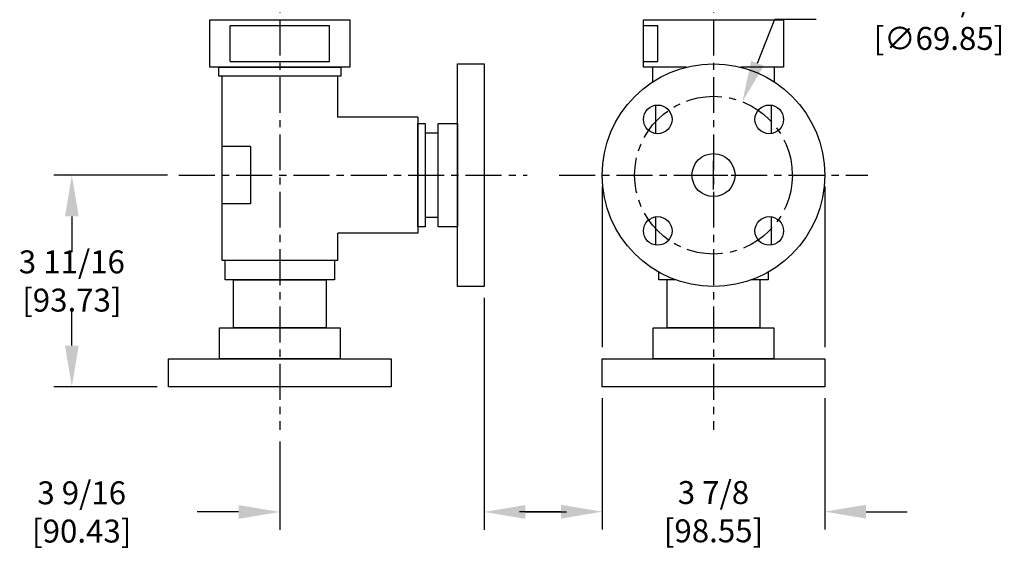
# Model space of a CAD drawing. Extents: x 0 to 84, y 0 to 62.
# Drawn here: x 19.1 to 36.3, y 14.2 to 23.7 of the extents above; entities that cross this region are included whole.
import ezdxf

# ---------------------------------------------------------------- set-up
doc = ezdxf.new("R2010")
doc.units = 0
doc.header["$LTSCALE"] = 0.5
doc.header["$MEASUREMENT"] = 0
doc.linetypes.add('CENTER', pattern=[2, 1.25, -0.25, 0.25, -0.25])
doc.layers.get('DEFPOINTS').update_dxf_attribs({"linetype": 'CONTINUOUS'})
for name, color, linetype in [('CENTER', 2, 'CENTER'), ('DIMENS', 7, 'CONTINUOUS'), ('PART', 3, 'CONTINUOUS')]:
    doc.layers.add(name, color=color, linetype=linetype)
doc.styles.add('ROMANS', font='romans.shx', dxfattribs={"width": 0.75, "height": 0.4})
doc.dimstyles.new('DWYER_STANDARD', dxfattribs={"dimscale": 4, "dimtxt": 0.1, "dimasz": 0.18, "dimexe": 0.078, "dimexo": 0.05, "dimgap": 0.05, "dimtad": 0, "dimtih": 1, "dimtoh": 1, "dimdec": 3, "dimrnd": 0.001, "dimzin": 4, "dimdsep": 46, "dimtxsty": 'ROMANS', "dimcen": 0.062, "dimclrd": 256, "dimclre": 256, "dimclrt": 256, "dimadec": 3, "dimazin": 1, "dimtfac": 1, "dimtdec": 3, "dimtofl": 0, "dimtmove": 0, "dimatfit": 1, "dimfxl": 0, "dimtolj": 1, "dimtzin": 0, "dimlwd": -1, "dimarcsym": 0})

# ---------------------------------------------------------------- blocks, each defined once
blk = doc.blocks.new('*D13')
at = {"layer": 'DEFPOINTS', "color": 0}
for p in [(27.183, 19.076), (23.623, 16.576), (23.623, 15.145)]:
    blk.add_point(p, dxfattribs=at)
at = {"layer": 'DIMENS', "lineweight": -2}
for p, q in [((27.183, 18.876), (27.183, 14.833)), ((23.623, 16.376), (23.623, 14.833))]:
    blk.add_line(p, q, dxfattribs=at)
at = {"layer": 'DIMENS'}
for p, q in [((22.903, 15.145), (22.183, 15.145)), ((27.903, 15.145), (28.623, 15.145))]:
    blk.add_line(p, q, dxfattribs=at)
for points in [[(22.903, 15.265), (22.903, 15.025), (23.623, 15.145)], [(27.903, 15.265), (27.903, 15.025), (27.183, 15.145)]]:
    blk.add_solid(points, dxfattribs=at)
at = {"layer": 'DIMENS', "insert": (20.168, 15.145), "char_height": 0.4, "attachment_point": 5, "style": 'ROMANS'}
blk.add_mtext('\\A1;3 9/16 [90.43]', dxfattribs=at)
blk = doc.blocks.new('*D14')
at = {"layer": 'DEFPOINTS', "color": 0}
for p in [(21.863, 21.016), (19.996, 17.326), (21.683, 17.326)]:
    blk.add_point(p, dxfattribs=at)
at = {"layer": 'DIMENS', "lineweight": -2}
for p, q in [((21.663, 21.016), (19.684, 21.016)), ((21.483, 17.326), (19.684, 17.326))]:
    blk.add_line(p, q, dxfattribs=at)
at = {"layer": 'DIMENS'}
for p, q in [((19.996, 20.296), (19.996, 19.676)), ((19.996, 18.046), (19.996, 18.667))]:
    blk.add_line(p, q, dxfattribs=at)
for points in [[(19.876, 20.296), (20.116, 20.296), (19.996, 21.016)], [(19.876, 18.046), (20.116, 18.046), (19.996, 17.326)]]:
    blk.add_solid(points, dxfattribs=at)
at = {"layer": 'DIMENS', "insert": (19.996, 19.171), "char_height": 0.4, "attachment_point": 5, "style": 'ROMANS'}
blk.add_mtext('\\A1;3 11/16 [93.73]', dxfattribs=at)
blk = doc.blocks.new('*D15')
at = {"layer": 'DEFPOINTS', "color": 0}
for p in [(29.244, 17.326), (33.124, 17.326), (33.124, 15.15)]:
    blk.add_point(p, dxfattribs=at)
at = {"layer": 'DIMENS', "lineweight": -2}
for p, q in [((29.244, 17.126), (29.244, 14.838)), ((33.124, 17.126), (33.124, 14.838))]:
    blk.add_line(p, q, dxfattribs=at)
at = {"layer": 'DIMENS'}
for p, q in [((28.524, 15.15), (27.804, 15.15)), ((33.844, 15.15), (34.564, 15.15))]:
    blk.add_line(p, q, dxfattribs=at)
for points in [[(28.524, 15.27), (28.524, 15.03), (29.244, 15.15)], [(33.844, 15.27), (33.844, 15.03), (33.124, 15.15)]]:
    blk.add_solid(points, dxfattribs=at)
at = {"layer": 'DIMENS', "insert": (31.184, 15.15), "char_height": 0.4, "attachment_point": 5, "style": 'ROMANS'}
blk.add_mtext('\\A1;3 7/8 [98.55]', dxfattribs=at)
blk = doc.blocks.new('*D19')
at = {"layer": 'DEFPOINTS', "color": 0}
for p in [(31.688, 22.296), (30.681, 19.737)]:
    blk.add_point(p, dxfattribs=at)
at = {"layer": 'DIMENS'}
for p, q in [((31.952, 22.966), (32.253, 23.733)), ((32.253, 23.733), (32.973, 23.733))]:
    blk.add_line(p, q, dxfattribs=at)
at = {"layer": 'DIMENS', "lineweight": -2}
for p, q in [((31.184, 20.768), (31.184, 21.264)), ((30.936, 21.016), (31.432, 21.016))]:
    blk.add_line(p, q, dxfattribs=at)
at = {"layer": 'DIMENS'}
blk.add_solid([(31.84, 23.01), (32.063, 22.922), (31.688, 22.296)], dxfattribs=at)
at = {"layer": 'DIMENS', "insert": (35.116, 23.733), "char_height": 0.4, "attachment_point": 5, "style": 'ROMANS'}
blk.add_mtext('\\A1;∅2 3/4 [∅69.85]', dxfattribs=at)

msp = doc.modelspace()

# ---------------------------------------------------------------- linework, layer by layer
at = {"layer": 'CENTER', "color": 7}
for p, q in [((23.622696, 29.725828), (23.622696, 16.576297)), ((31.184351, 29.725828), (31.184351, 16.576297)), ((21.862819, 21.016297), (27.932798, 21.016297)), ((28.494351, 21.016297), (33.874351, 21.016297))]:
    msp.add_line(p, q, dxfattribs=at)
msp.add_circle((31.184351, 21.016297), 1.375, dxfattribs=at)
at = {"layer": 'DIMENS', "color": 7}
for p, q in [((29.244351, 20.816297), (29.244351, 18.015923)), ((33.124351, 20.816297), (33.124351, 18.015923))]:
    msp.add_line(p, q, dxfattribs=at)
at = {"layer": 'PART', "color": 7}
for p, q in [((22.754703, 23.626152), (24.490689, 23.626152)), ((22.754703, 22.997786), (22.754703, 23.626152)), ((24.490689, 22.997786), (24.490689, 23.626152)), ((29.961121, 23.626152), (30.211121, 23.626152)), ((30.211121, 22.997786), (30.211121, 23.626152)), ((22.754703, 22.997786), (24.490689, 22.997786)), ((29.961121, 22.997786), (30.211121, 22.997786)), ((22.612819, 22.739841), (22.612819, 19.535784)), ((24.632857, 22.739841), (22.612819, 22.739841)), ((24.632857, 22.026316), (24.632857, 22.739841)), ((30.174332, 22.235703), (30.174332, 21.741435)), ((32.19437, 21.741435), (32.19437, 22.235703)), ((26.026494, 22.026316), (24.632857, 22.026316)), ((26.026494, 22.026316), (26.026494, 20.006278)), ((23.112819, 21.516297), (22.612819, 21.516297)), ((23.112819, 21.516297), (23.112819, 20.516297)), ((23.112819, 20.516297), (22.612819, 20.516297)), ((30.174332, 20.291159), (30.174332, 19.796891)), ((32.19437, 19.796891), (32.19437, 20.291159)), ((24.632857, 19.535784), (24.632857, 20.006278)), ((26.026494, 20.006278), (24.632857, 20.006278)), ((22.612819, 19.535784), (24.632857, 19.535784))]:
    msp.add_line(p, q, dxfattribs=at)
for points in [[(24.845784, 22.897788), (22.399608, 22.897788), (22.399608, 23.726152), (24.845784, 23.726152)], [(22.557554, 22.897788), (24.688122, 22.897788), (24.688122, 22.739841), (22.557554, 22.739841)], [(26.720276, 22.956297), (27.182798, 22.956297), (27.182798, 19.076297), (26.720276, 19.076297)], [(26.026494, 21.915624), (26.15489, 21.915624), (26.15489, 20.11697), (26.026494, 20.11697)], [(26.386151, 21.915624), (26.720276, 21.915624), (26.720276, 20.11697), (26.386151, 20.11697)], [(26.15489, 20.283848), (26.386151, 20.283848), (26.386151, 21.748746), (26.15489, 21.748746)], [(22.668084, 19.535784), (24.577592, 19.535784), (24.577592, 19.192799), (22.668084, 19.192799)], [(24.430598, 18.354548), (22.815077, 18.354548), (22.815077, 19.192799), (24.430598, 19.192799)], [(22.570264, 18.354548), (24.675412, 18.354548), (24.675412, 17.815923), (22.570264, 17.815923)], [(30.131777, 18.354548), (32.236925, 18.354548), (32.236925, 17.815923), (30.131777, 17.815923)], [(21.682838, 17.815923), (25.562838, 17.815923), (25.562838, 17.326297), (21.682838, 17.326297)], [(29.244351, 17.815923), (33.124351, 17.815923), (33.124351, 17.326297), (29.244351, 17.326297)]]:
    msp.add_lwpolyline(points, close=True, dxfattribs=at)
for points in [[(30.711495, 22.897788), (29.961121, 22.897788), (29.961121, 23.726152), (32.407297, 23.726152), (32.407297, 22.897788), (31.657207, 22.897788)], [(30.711495, 22.897788), (30.119067, 22.897788), (30.119067, 22.637645)], [(32.249635, 22.637645), (32.249635, 22.897788), (31.657207, 22.897788)], [(30.522191, 19.192799), (30.229597, 19.192799), (30.229597, 19.327497)], [(32.139105, 19.327497), (32.139105, 19.192799), (31.846511, 19.192799)], [(31.992112, 19.192799), (31.992112, 19.192799), (31.992112, 18.354548), (30.37659, 18.354548), (30.37659, 19.192799), (30.37659, 19.192799)]]:
    msp.add_lwpolyline(points, dxfattribs=at)
for centre, radius in [((31.184351, 21.016297), 1.94), ((30.212079, 21.988569), 0.25), ((32.156623, 21.988569), 0.25), ((31.184351, 21.016297), 0.375), ((30.212079, 20.044025), 0.25), ((32.156623, 20.044025), 0.25)]:
    msp.add_circle(centre, radius, dxfattribs=at)

# ---------------------------------------------------------------- dimensions: what is measured, and where the dimension line sits
at = {"layer": 'DIMENS', "color": 7}
dim = msp.add_diameter_dim_2p(p1=(30.680844, 19.736803), p2=(31.687858, 22.295791), dimstyle='DWYER_STANDARD', override={"dimdec": 5, "dimlunit": 5, "dimfrac": 2}, dxfattribs=at)
dim.commit()
dim.dimension.update_dxf_attribs({"geometry": '*D19', "text_midpoint": (35.116349, 23.733158), "dimtype": 163})
dim = msp.add_linear_dim(base=(19.995947, 17.326297), p1=(21.862819, 21.016297), p2=(21.682838, 17.326297), angle=90, dimstyle='DWYER_STANDARD', override={"dimdec": 5, "dimlunit": 5, "dimfrac": 2}, dxfattribs=at)
dim.commit()
dim.dimension.update_dxf_attribs({"geometry": '*D14', "text_midpoint": (19.995947, 19.171297)})
for base, p1, p2, picture, middle in [((23.622696, 15.1455), (27.182798, 19.076297), (23.622696, 16.576297), '*D13', (20.16841, 15.1455)), ((33.124351, 15.149714), (29.244351, 17.326297), (33.124351, 17.326297), '*D15', (31.184351, 15.149714))]:
    dim = msp.add_linear_dim(base=base, p1=p1, p2=p2, dimstyle='DWYER_STANDARD', override={"dimdec": 5, "dimlunit": 5, "dimfrac": 2}, dxfattribs=at)
    dim.commit()
    dim.dimension.update_dxf_attribs({"geometry": picture, "text_midpoint": middle})

doc.saveas('drawing.dxf')
